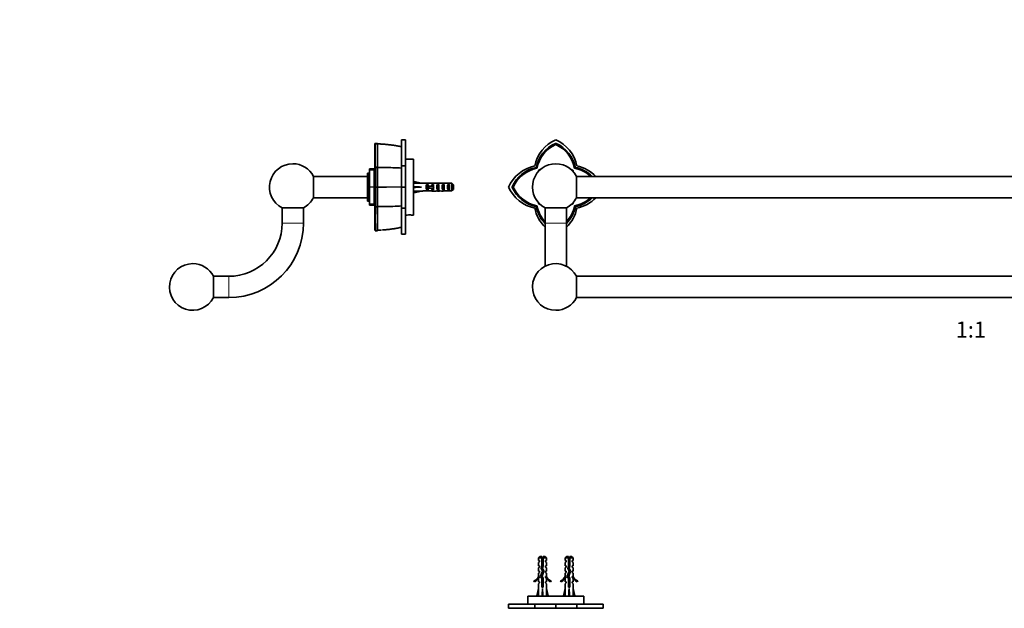
# Model space of a CAD drawing. Units: millimetres. Extents: x 0 to 1478, y 0 to 1758.
# Drawn here: x 0 to 739, y 874 to 1316 of the extents above; entities that cross this region are included whole.
import ezdxf
from ezdxf import colors
from ezdxf.entities.mleader import LeaderData, LeaderLine
from ezdxf.enums import TextEntityAlignment as Align
from ezdxf.math import Vec2, Vec3

# ---------------------------------------------------------------- set-up
doc = ezdxf.new("R2010")
doc.units = ezdxf.units.MM
for name, color, linetype in [('DV1_Défaut', 7, 'Continuous'), ('DV3_Défaut', 7, 'Continuous'), ('DV7_Défaut', 7, 'Continuous'), ('Défaut', 7, 'Continuous')]:
    doc.layers.add(name, color=color, linetype=linetype)
doc.styles.add('SEACAD_ArialB', font='arialbd.ttf')

# ---------------------------------------------------------------- blocks, each defined once
blk = doc.blocks.new('_DOT')
at = {"color": 0}
blk.add_line((0, 0), (-1, 0), dxfattribs=at)
at = {"color": 0, "const_width": 0.333}
blk.add_lwpolyline([(-0.1665, 0, 1), (0.1665, 0, 1)], format="xyb", close=True, dxfattribs=at)
blk = doc.blocks.new('SE')
at = {"layer": 'DV1_Défaut', "color": 7, "linetype": 'Continuous', "lineweight": 35}
for p, q in [((402.35, 1223.01), (402.12, 1222.96)), ((402.35, 1222.53), (402.35, 1223.08)), ((402.58, 1222.96), (402.35, 1223.01)), ((1026.35, 1223.01), (1026.12, 1222.96)), ((1026.35, 1222.53), (1026.35, 1223.08)), ((1026.58, 1222.96), (1026.35, 1223.01)), ((387.97, 1204.62), (387.55, 1205.04)), ((416.73, 1204.62), (417.15, 1205.04)), ((1011.97, 1204.62), (1011.55, 1205.04)), ((1040.73, 1204.62), (1041.15, 1205.04)), ((417.92, 1182.24), (417.92, 1198.24)), ((1010.79, 1198.24), (417.92, 1198.24)), ((1010.79, 1182.24), (1010.79, 1198.24)), ((370.07, 1190.24), (369.51, 1190.24)), ((369.63, 1190.47), (369.58, 1190.24)), ((369.58, 1190.24), (369.63, 1190.01)), ((1059.19, 1190.24), (1058.64, 1190.24)), ((1059.12, 1190.24), (1059.07, 1190.47)), ((1059.07, 1190.01), (1059.12, 1190.24)), ((387.56, 1175.45), (387.98, 1175.86)), ((417.15, 1175.45), (416.73, 1175.87)), ((417.92, 1182.24), (1010.79, 1182.24)), ((1011.56, 1175.45), (1011.98, 1175.86)), ((1041.15, 1175.45), (1040.73, 1175.87)), ((410.35, 1174.68), (394.35, 1174.68)), ((394.35, 1174.68), (394.35, 1163.24)), ((410.35, 1163.24), (410.35, 1174.68)), ((1034.35, 1174.68), (1018.35, 1174.68)), ((1018.35, 1174.68), (1018.35, 1163.24)), ((1034.35, 1163.24), (1034.35, 1174.68)), ((394.35, 1163.24), (394.35, 1130.81)), ((410.35, 1130.81), (410.35, 1163.24)), ((1018.35, 1163.24), (1018.35, 1130.81)), ((1034.35, 1130.81), (1034.35, 1163.24)), ((417.92, 1107.24), (417.92, 1123.24)), ((1010.79, 1123.24), (417.92, 1123.24)), ((1010.79, 1107.24), (1010.79, 1123.24)), ((417.92, 1107.24), (1010.79, 1107.24))]:
    blk.add_line(p, q, dxfattribs=at)
at = {"layer": 'DV1_Défaut', "color": 7, "linetype": 'Continuous', "lineweight": 18}
for p, q in [((394.35, 1163.24), (410.35, 1163.24)), ((1018.35, 1163.24), (1034.35, 1163.24))]:
    blk.add_line(p, q, dxfattribs=at)
at = {"layer": 'DV1_Défaut', "color": 7, "linetype": 'Continuous', "lineweight": 35}
for centre, radius, start, end in [((413.62, 1200.45), 27.69, 114.02846, 168.26479), ((412.78, 1199.44), 25.84, 114.37984, 167.49238), ((412.75, 1199.46), 25, 114.56905, 168.69769), ((391.08, 1200.45), 27.69, 11.73521, 65.97154), ((391.96, 1199.46), 25, 11.30021, 65.42885), ((391.92, 1199.44), 25.84, 12.50618, 65.61873), ((1037.62, 1200.45), 27.69, 114.02846, 168.26479), ((1036.78, 1199.44), 25.84, 114.37984, 167.49238), ((1036.75, 1199.46), 25, 114.56905, 168.69769), ((1015.08, 1200.45), 27.69, 11.73521, 65.97154), ((1015.96, 1199.46), 25, 11.30021, 65.42885), ((1015.92, 1199.44), 25.84, 12.50618, 65.61873), ((392.15, 1178.97), 27.69, 101.73521, 155.97154), ((393.16, 1179.81), 25.84, 102.50622, 155.61889), ((402.35, 1190.24), 17.5, 27.20289, 242.79711), ((411.46, 1179.73), 25.44, 46.76828, 78.06404), ((411.54, 1179.81), 25.84, 45.59036, 77.47408), ((412.55, 1178.97), 27.69, 44.1183, 78.26479), ((1016.15, 1178.97), 27.69, 101.73521, 135.8817), ((1017.16, 1179.81), 25.84, 102.51879, 134.40751), ((1026.35, 1190.24), 17.5, 297.20289, 152.79711), ((1035.46, 1179.73), 25.44, 24.39284, 78.06404), ((1035.54, 1179.81), 25.84, 24.38125, 77.49147), ((1036.55, 1178.97), 27.69, 24.02846, 78.26479), ((393.13, 1179.85), 25, 101.30021, 155.42885), ((404.72, 1197.67), 16, 161.01137, 164.71685), ((389.78, 1202.81), 0.2, 108.98863, 161.01137), ((394.92, 1187.87), 16, 105.28315, 108.98863), ((409.78, 1187.87), 16, 71.01137, 74.71685), ((414.92, 1202.81), 0.2, 18.98863, 71.01137), ((399.98, 1197.67), 16, 15.28315, 18.98863), ((411.57, 1179.85), 25, 47.37596, 78.69769), ((411.41, 1179.86), 25.15, 47.06149, 49.21499), ((1017.13, 1179.85), 25, 101.30021, 132.62518), ((1028.72, 1197.67), 16, 161.01137, 164.71685), ((1013.78, 1202.81), 0.2, 108.98863, 161.01137), ((1018.92, 1187.87), 16, 105.28315, 108.98863), ((1033.78, 1187.87), 16, 71.01137, 74.71685), ((1038.92, 1202.81), 0.2, 18.98863, 71.01137), ((1023.98, 1197.67), 16, 15.28315, 18.98863), ((1035.57, 1179.85), 25, 24.56905, 78.69769), ((1035.41, 1179.86), 25.15, 24.39315, 49.21499), ((392.15, 1201.52), 27.69, 204.02846, 258.26479), ((393.16, 1200.68), 25.85, 204.38599, 257.48893), ((393.23, 1200.75), 25.43, 204.41167, 258.08603), ((393.13, 1200.64), 25, 204.56905, 258.69769), ((393.32, 1200.65), 25.18, 204.41597, 229.2072), ((1035.57, 1200.64), 25, 281.30021, 335.42885), ((1035.39, 1200.64), 25.17, 281.90638, 335.61362), ((1035.49, 1200.74), 25.42, 281.90133, 335.60291), ((1035.56, 1200.67), 25.82, 282.48963, 335.62864), ((1036.55, 1201.52), 27.69, 281.73521, 335.97154), ((412.77, 1181.03), 25.82, 192.49559, 224.40322), ((412.85, 1181.11), 25.42, 191.90953, 223.21708), ((412.75, 1181.02), 25, 191.30021, 222.62518), ((404.72, 1182.82), 16, 195.28315, 198.98863), ((389.78, 1177.67), 0.2, 198.98863, 251.01137), ((394.92, 1192.61), 16, 251.01137, 254.71685), ((402.35, 1190.24), 17.5, 297.20289, 332.79711), ((391.96, 1181.02), 25, 317.37596, 348.69769), ((391.91, 1181.06), 25.85, 315.58793, 347.46409), ((391.85, 1181.11), 25.42, 316.77324, 348.09203), ((409.78, 1192.61), 16, 285.28315, 288.98863), ((414.92, 1177.67), 0.2, 288.98863, 341.01137), ((399.98, 1182.82), 16, 341.01137, 344.71685), ((411.57, 1200.64), 25, 281.30021, 312.62518), ((411.49, 1200.74), 25.42, 281.90958, 313.2165), ((411.56, 1200.67), 25.82, 282.49531, 314.40334), ((412.55, 1201.52), 27.69, 281.73521, 315.8817), ((1016.15, 1201.52), 27.69, 224.1183, 258.26479), ((1017.16, 1200.68), 25.85, 225.58833, 257.46266), ((1017.23, 1200.75), 25.43, 226.78152, 258.08603), ((1017.32, 1200.65), 25.18, 227.05079, 229.2072), ((1017.13, 1200.64), 25, 227.37596, 258.69769), ((1026.35, 1190.24), 17.5, 207.20289, 242.79711), ((1036.77, 1181.03), 25.82, 192.49559, 224.40322), ((1036.85, 1181.11), 25.42, 191.90953, 223.21708), ((1036.75, 1181.02), 25, 191.30021, 222.62518), ((1028.72, 1182.82), 16, 195.28315, 198.98863), ((1013.78, 1177.67), 0.2, 198.98863, 251.01137), ((1018.92, 1192.61), 16, 251.01137, 254.71685), ((1015.96, 1181.02), 25, 317.37596, 348.69769), ((1015.91, 1181.06), 25.85, 315.58793, 347.46409), ((1015.85, 1181.11), 25.42, 316.77324, 348.09203), ((1033.78, 1192.61), 16, 285.28315, 288.98863), ((1038.92, 1177.67), 0.2, 288.98863, 341.01137), ((1023.98, 1182.82), 16, 341.01137, 344.71685), ((413.62, 1180.04), 27.69, 191.73521, 225.8817), ((391.08, 1180.04), 27.69, 314.1183, 348.26479), ((1037.62, 1180.04), 27.69, 191.73521, 225.8817), ((1015.08, 1180.04), 27.69, 314.1183, 348.26479), ((391.96, 1181.2), 25.17, 317.052, 319.20714), ((1015.96, 1181.2), 25.17, 317.052, 319.20714), ((402.35, 1115.24), 17.5, 27.20289, 270), ((1026.35, 1115.24), 17.5, 270, 152.79711), ((402.35, 1115.24), 17.5, 270, 332.79711), ((1026.35, 1115.24), 17.5, 207.20289, 270)]:
    blk.add_arc(centre, radius, start, end, dxfattribs=at)
for points, knots in [([(402.35, 1222.53), (396.76, 1219.94), (393.02, 1215.28), (389.33, 1210.69), (387.97, 1204.62)], [0, 0, 0, 0.5, 0.5, 1, 1, 1]), ([(416.73, 1204.63), (415.36, 1210.7), (411.68, 1215.28), (407.95, 1219.94), (402.35, 1222.53)], [0, 0, 0, 0.5, 0.5, 1, 1, 1]), ([(1026.35, 1222.53), (1020.76, 1219.94), (1017.02, 1215.28), (1013.33, 1210.69), (1011.97, 1204.62)], [0, 0, 0, 0.5, 0.5, 1, 1, 1]), ([(1040.73, 1204.63), (1039.36, 1210.7), (1035.68, 1215.28), (1031.95, 1219.94), (1026.35, 1222.53)], [0, 0, 0, 0.5, 0.5, 1, 1, 1]), ([(387.97, 1204.62), (381.89, 1203.25), (377.3, 1199.57), (372.64, 1195.83), (370.07, 1190.24)], [0, 0, 0, 0.5, 0.5, 1, 1, 1]), ([(1011.97, 1204.62), (1005.89, 1203.25), (1001.3, 1199.57), (1000.52, 1198.94), (999.81, 1198.27)], [0, 0, 0, 0.857338, 0.857338, 1, 1, 1]), ([(388.12, 1204.48), (382.1, 1203.13), (377.55, 1199.48), (372.94, 1195.78), (370.39, 1190.24)], [0, 0, 0, 0.5, 0.5, 1, 1, 1])]:
    blk.add_open_spline(points, degree=2, knots=knots, dxfattribs=at)
for points in [[(402.34, 1222.21), (397.24, 1219.84), (393.69, 1215.73)], [(403.7, 1221.54), (403.04, 1221.89), (402.35, 1222.21)], [(1026.34, 1222.21), (1021.24, 1219.84), (1017.69, 1215.73)], [(1027.7, 1221.54), (1027.04, 1221.89), (1026.35, 1222.21)]]:
    blk.add_open_spline(points, degree=2, dxfattribs=at)
blk = doc.blocks.new('SE2')
at = {"layer": 'DV3_Défaut', "color": 7, "linetype": 'Continuous', "lineweight": 35}
for p, q in [((390.55, 912.96), (389.35, 911.76)), ((391.85, 911.76), (389.35, 911.76)), ((389.35, 911.76), (389.35, 909.96)), ((390.1, 909.96), (389.35, 909.96)), ((390.1, 908.96), (389.35, 908.39)), ((390.1, 909.96), (390.1, 908.96)), ((390.55, 912.96), (391.85, 912.96)), ((391.85, 911.76), (391.85, 912.96)), ((391.85, 905.99), (391.85, 911.76)), ((392.85, 912.96), (394.15, 912.96)), ((392.85, 912.96), (392.85, 911.76)), ((392.85, 911.76), (392.85, 905.85)), ((392.85, 911.76), (395.35, 911.76)), ((395.35, 911.76), (394.15, 912.96)), ((394.6, 908.96), (394.6, 909.96)), ((394.6, 909.96), (395.35, 909.96)), ((394.6, 908.96), (395.35, 908.39)), ((395.35, 909.96), (395.35, 911.76)), ((410.55, 912.96), (409.35, 911.76)), ((411.85, 911.76), (409.35, 911.76)), ((409.35, 911.76), (409.35, 909.96)), ((410.1, 909.96), (409.35, 909.96)), ((410.1, 908.96), (409.35, 908.39)), ((410.1, 909.96), (410.1, 908.96)), ((410.55, 912.96), (411.85, 912.96)), ((411.85, 911.76), (411.85, 912.96)), ((411.85, 905.99), (411.85, 911.76)), ((414.15, 912.96), (412.85, 912.96)), ((412.85, 912.96), (412.85, 911.76)), ((412.85, 911.76), (412.85, 905.85)), ((415.35, 911.76), (412.85, 911.76)), ((415.35, 911.76), (414.15, 912.96)), ((414.6, 908.96), (414.6, 909.96)), ((414.6, 909.96), (415.35, 909.96)), ((414.6, 908.96), (415.35, 908.39)), ((415.35, 909.96), (415.35, 911.76)), ((389.35, 908.39), (389.35, 905.96)), ((390.1, 905.96), (389.35, 905.96)), ((390.1, 904.96), (389.35, 904.39)), ((389.35, 904.39), (389.35, 901.96)), ((390.1, 901.96), (389.35, 901.96)), ((390.1, 905.96), (390.1, 904.96)), ((390.1, 901.96), (390.1, 900.96)), ((390.97, 898.18), (392.27, 901.81)), ((391.29, 904.03), (391.85, 905.99)), ((392.27, 901.81), (391.29, 904.03)), ((393.35, 901.85), (392.04, 898.22)), ((392.85, 905.85), (392.35, 904.1)), ((392.35, 904.1), (393.35, 901.85)), ((394.6, 904.96), (394.6, 905.96)), ((394.6, 905.96), (395.35, 905.96)), ((394.6, 904.96), (395.35, 904.39)), ((394.6, 900.96), (394.6, 901.96)), ((394.6, 901.96), (395.35, 901.96)), ((395.35, 905.96), (395.35, 908.39)), ((395.35, 901.96), (395.35, 904.39)), ((409.35, 908.39), (409.35, 905.96)), ((410.1, 905.96), (409.35, 905.96)), ((410.1, 904.96), (409.35, 904.39)), ((409.35, 904.39), (409.35, 901.96)), ((410.1, 901.96), (409.35, 901.96)), ((410.1, 905.96), (410.1, 904.96)), ((410.1, 901.96), (410.1, 900.96)), ((410.97, 898.18), (412.27, 901.81)), ((411.29, 904.03), (411.85, 905.99)), ((412.27, 901.81), (411.29, 904.03)), ((413.35, 901.85), (412.04, 898.22)), ((412.85, 905.85), (412.35, 904.1)), ((412.35, 904.1), (413.35, 901.85)), ((414.6, 904.96), (414.6, 905.96)), ((414.6, 905.96), (415.35, 905.96)), ((414.6, 904.96), (415.35, 904.39)), ((414.6, 900.96), (414.6, 901.96)), ((414.6, 901.96), (415.35, 901.96)), ((415.35, 905.96), (415.35, 908.39)), ((415.35, 901.96), (415.35, 904.39)), ((386.28, 893.9), (385.93, 894.51)), ((390.1, 900.96), (389.35, 900.39)), ((389.35, 900.39), (389.35, 897.96)), ((389.35, 897.96), (389.45, 898.18)), ((390.1, 897.1), (389.35, 896.37)), ((389.35, 896.37), (389.35, 893.96)), ((389.45, 897.96), (389.45, 898.18)), ((389.45, 897.96), (390.1, 897.96)), ((390.1, 897.96), (390.1, 897.1)), ((391.85, 896.19), (390.97, 898.18)), ((391.85, 889.95), (391.85, 896.19)), ((392.04, 898.22), (392.85, 896.4)), ((392.85, 896.4), (392.85, 889.95)), ((394.6, 900.96), (395.35, 900.39)), ((394.6, 897.1), (394.6, 897.96)), ((394.6, 897.96), (395.26, 897.96)), ((394.6, 897.1), (395.35, 896.37)), ((395.26, 898.18), (395.35, 897.96)), ((395.26, 898.18), (395.26, 897.96)), ((395.35, 897.96), (395.35, 900.39)), ((395.35, 893.96), (395.35, 896.37)), ((398.77, 894.51), (398.42, 893.9)), ((406.28, 893.9), (405.93, 894.51)), ((410.1, 900.96), (409.35, 900.39)), ((409.35, 900.39), (409.35, 897.96)), ((409.35, 897.96), (409.45, 898.18)), ((410.1, 897.1), (409.35, 896.37)), ((409.35, 896.37), (409.35, 893.96)), ((409.45, 897.96), (409.45, 898.18)), ((409.45, 897.96), (410.1, 897.96)), ((410.1, 897.96), (410.1, 897.1)), ((411.85, 896.19), (410.97, 898.18)), ((411.85, 889.95), (411.85, 896.19)), ((412.04, 898.22), (412.85, 896.4)), ((412.85, 896.4), (412.85, 889.95)), ((414.6, 900.96), (415.35, 900.39)), ((414.6, 897.1), (414.6, 897.96)), ((414.6, 897.96), (415.26, 897.96)), ((414.6, 897.1), (415.35, 896.37)), ((415.26, 898.18), (415.35, 897.96)), ((415.26, 898.18), (415.26, 897.96)), ((415.35, 897.96), (415.35, 900.39)), ((415.35, 893.96), (415.35, 896.37)), ((418.77, 894.51), (418.42, 893.9)), ((388.07, 883.33), (389.35, 888.95)), ((390.1, 893.96), (389.35, 893.96)), ((390.1, 893.1), (389.35, 892.37)), ((389.35, 892.37), (389.35, 888.95)), ((390.1, 893.96), (390.1, 893.1)), ((392.85, 889.95), (391.85, 889.95)), ((392.35, 883.33), (392.35, 888.95)), ((394.6, 893.1), (394.6, 893.96)), ((394.6, 893.96), (395.35, 893.96)), ((394.6, 893.1), (395.35, 892.37)), ((395.35, 888.95), (395.35, 892.37)), ((396.64, 883.33), (395.35, 888.95)), ((408.07, 883.33), (409.35, 888.95)), ((410.1, 893.96), (409.35, 893.96)), ((410.1, 893.1), (409.35, 892.37)), ((409.35, 892.37), (409.35, 888.95)), ((410.1, 893.96), (410.1, 893.1)), ((412.85, 889.95), (411.85, 889.95)), ((412.35, 883.33), (412.35, 888.95)), ((414.6, 893.1), (414.6, 893.96)), ((414.6, 893.96), (415.35, 893.96)), ((414.6, 893.1), (415.35, 892.37)), ((415.35, 888.95), (415.35, 892.37)), ((416.64, 883.33), (415.35, 888.95)), ((381.35, 882.96), (423.35, 882.96)), ((381.35, 882.96), (381.35, 876.96)), ((389.37, 883.03), (388.07, 883.33)), ((389.35, 883.03), (389.35, 882.96)), ((391.99, 883.03), (392.35, 883.33)), ((392.71, 883.03), (392.35, 883.33)), ((395.33, 883.03), (396.64, 883.33)), ((395.35, 882.96), (395.35, 883.03)), ((409.37, 883.03), (408.07, 883.33)), ((409.35, 883.03), (409.35, 882.96)), ((411.99, 883.03), (412.35, 883.33)), ((412.71, 883.03), (412.35, 883.33)), ((415.33, 883.03), (416.64, 883.33)), ((415.35, 882.96), (415.35, 883.03)), ((423.35, 876.96), (423.35, 882.96)), ((386.52, 876.96), (366.86, 876.96)), ((366.86, 876.96), (366.86, 873.97)), ((386.52, 873.97), (366.86, 873.97)), ((402.35, 876.96), (386.52, 876.96)), ((386.52, 873.97), (386.52, 876.96)), ((402.35, 873.97), (386.52, 873.97)), ((418.18, 876.96), (402.35, 876.96)), ((402.35, 876.96), (402.35, 873.97)), ((418.18, 873.97), (402.35, 873.97)), ((437.84, 876.96), (418.18, 876.96)), ((418.18, 873.97), (418.18, 876.96)), ((437.84, 873.97), (418.18, 873.97)), ((437.84, 873.97), (437.84, 876.96))]:
    blk.add_line(p, q, dxfattribs=at)
at = {"layer": 'DV3_Défaut', "color": 7, "linetype": 'Continuous', "lineweight": 18}
for p, q in [((392.85, 907.09), (392.55, 907.09)), ((412.85, 907.09), (412.55, 907.09))]:
    blk.add_line(p, q, dxfattribs=at)
at = {"layer": 'DV3_Défaut', "color": 7, "linetype": 'Continuous', "lineweight": 35}
for centre, radius, start, end in [((397.98, 907.09), 7.13, 142.14414, 149.28344), ((386.72, 907.09), 7.13, 30.71656, 37.85586), ((417.98, 907.09), 7.13, 142.14414, 149.28344), ((406.72, 907.09), 7.13, 30.71656, 37.85586), ((383.3, 900.53), 6.57, 293.54092, 336.9737), ((383.3, 900.53), 7.27, 294.15474, 339.28766), ((401.4, 900.53), 7.27, 200.71234, 245.84526), ((401.4, 900.53), 6.57, 203.0263, 246.45908), ((403.3, 900.53), 6.57, 293.54092, 336.9737), ((403.3, 900.53), 7.27, 294.15474, 339.28766), ((421.4, 900.53), 7.27, 200.71234, 245.84526), ((421.4, 900.53), 6.57, 203.0263, 246.45908)]:
    blk.add_arc(centre, radius, start, end, dxfattribs=at)
for centre, major_axis, ratio, start_param, end_param in [((392.35, 902.07), (-0.76, -51.94), 0.055876, -1.314474, -1.194522), ((392.35, 902.07), (-2.9, -51.94), 0.014553, 1.196154, 1.316105), ((392.35, 902.07), (2.9, -51.94), 0.014553, -1.316105, -1.196154), ((392.35, 902.07), (0.76, -51.94), 0.055876, 1.194522, 1.314474), ((412.35, 902.07), (-0.76, -51.94), 0.055876, -1.314474, -1.194522), ((412.35, 902.07), (-2.9, -51.94), 0.014553, 1.196154, 1.316105), ((412.35, 902.07), (2.9, -51.94), 0.014553, -1.316105, -1.196154), ((412.35, 902.07), (0.76, -51.94), 0.055876, 1.194522, 1.314474), ((392.35, 882.35), (3, 0), 0.228555, 1.450845, 1.690748), ((412.35, 882.35), (3, 0), 0.228555, 1.450845, 1.690748)]:
    blk.add_ellipse(centre, major_axis=major_axis, ratio=ratio, start_param=start_param, end_param=end_param, dxfattribs=at)
for points, weights, knots in [([(392.64, 905.11), (392.5, 905.08), (392.35, 905.05), (391.89, 904.96), (391.51, 904.86)], [0.958706229263, 0.974499325971, 1, 0.924123758319, 0.934192228759], [0, 0, 0, 0.251543, 0.251543, 1, 1, 1]), ([(391.51, 903.48), (391.89, 903.59), (392.35, 903.67), (392.44, 903.69), (392.53, 903.71)], [0.93411562275, 0.924417256105, 1, 0.984445367805, 0.972502563368], [0, 0, 0, 0.829328, 0.829328, 1, 1, 1]), ([(391.63, 905.25), (391.98, 905.31), (392.35, 905.36), (392.54, 905.39), (392.74, 905.42)], [0.938826013535, 0.952746379704, 1, 0.974631478527, 0.958870179615], [0, 0, 0, 0.650678, 0.650678, 1, 1, 1]), ([(391.63, 903.25), (391.98, 903.31), (392.35, 903.36), (392.51, 903.38), (392.66, 903.41)], [0.938763095718, 0.952639299799, 1, 0.979330111417, 0.965038212485], [0, 0, 0, 0.696168, 0.696168, 1, 1, 1]), ([(391.72, 905.54), (392.02, 905.61), (392.35, 905.67), (392.62, 905.73), (392.88, 905.79)], [0.934749387685, 0.943798613487, 1, 0.953349694651, 0.939186906348], [0, 0, 0, 0.546431, 0.546431, 1, 1, 1]), ([(392.78, 903.14), (392.57, 903.09), (392.35, 903.05), (392.05, 902.99), (391.78, 902.92)], [0.945482579602, 0.961914664031, 1, 0.949620434417, 0.937130150833], [0, 0, 0, 0.430514, 0.430514, 1, 1, 1]), ([(391.84, 907.28), (392.09, 907.32), (392.35, 907.36), (392.61, 907.4), (392.86, 907.44)], [0.949754430582, 0.966501254722, 1, 0.966501254722, 0.949754430582], [0, 0, 0, 0.5, 0.5, 1, 1, 1]), ([(392.55, 907.09), (392.45, 907.07), (392.35, 907.05), (392.09, 907), (391.85, 906.94)], [0.969850071718, 0.982688006361, 1, 0.955674265726, 0.940679028045], [0, 0, 0, 0.280867, 0.280867, 1, 1, 1]), ([(392.21, 901.65), (392.28, 901.66), (392.35, 901.67), (392.92, 901.78), (393.35, 901.91)], [0.97748894468, 0.987596063225, 1, 0.907301393501, 0.942881309791], [0, 0, 0, 0.1180175, 0.1180175, 1, 1, 1]), ([(412.64, 905.11), (412.5, 905.08), (412.35, 905.05), (411.89, 904.96), (411.51, 904.86)], [0.958706229263, 0.974499325971, 1, 0.924123758319, 0.934192228759], [0, 0, 0, 0.251543, 0.251543, 1, 1, 1]), ([(411.51, 903.48), (411.89, 903.59), (412.35, 903.67), (412.44, 903.69), (412.53, 903.71)], [0.93411562275, 0.924417256105, 1, 0.984445367805, 0.972502563368], [0, 0, 0, 0.829328, 0.829328, 1, 1, 1]), ([(411.63, 905.25), (411.98, 905.31), (412.35, 905.36), (412.54, 905.39), (412.74, 905.42)], [0.938826013535, 0.952746379704, 1, 0.974631478527, 0.958870179615], [0, 0, 0, 0.650678, 0.650678, 1, 1, 1]), ([(411.63, 903.25), (411.98, 903.31), (412.35, 903.36), (412.51, 903.38), (412.66, 903.41)], [0.938763095718, 0.952639299799, 1, 0.979330111417, 0.965038212485], [0, 0, 0, 0.696168, 0.696168, 1, 1, 1]), ([(411.72, 905.54), (412.02, 905.61), (412.35, 905.67), (412.62, 905.73), (412.88, 905.79)], [0.934749387685, 0.943798613487, 1, 0.953349694651, 0.939186906348], [0, 0, 0, 0.546431, 0.546431, 1, 1, 1]), ([(412.78, 903.14), (412.57, 903.09), (412.35, 903.05), (412.05, 902.99), (411.78, 902.92)], [0.945482579602, 0.961914664031, 1, 0.949620434417, 0.937130150833], [0, 0, 0, 0.430514, 0.430514, 1, 1, 1]), ([(411.84, 907.28), (412.09, 907.32), (412.35, 907.36), (412.61, 907.4), (412.86, 907.44)], [0.949754430582, 0.966501254722, 1, 0.966501254722, 0.949754430582], [0, 0, 0, 0.5, 0.5, 1, 1, 1]), ([(412.55, 907.09), (412.45, 907.07), (412.35, 907.05), (412.09, 907), (411.85, 906.94)], [0.969850071718, 0.982688006361, 1, 0.955674265726, 0.940679028045], [0, 0, 0, 0.280867, 0.280867, 1, 1, 1]), ([(412.21, 901.65), (412.28, 901.66), (412.35, 901.67), (412.92, 901.78), (413.35, 901.91)], [0.97748894468, 0.987596063225, 1, 0.907301393501, 0.942881309791], [0, 0, 0, 0.118017, 0.118017, 1, 1, 1]), ([(391.31, 899.19), (391.79, 899.28), (392.35, 899.36), (392.41, 899.37), (392.46, 899.38)], [0.933158622541, 0.929886229443, 1, 0.992666160399, 0.986135237243], [0, 0, 0, 0.905306, 0.905306, 1, 1, 1]), ([(391.39, 897.2), (391.84, 897.29), (392.35, 897.36), (392.39, 897.37), (392.42, 897.37)], [0.933105842219, 0.935510544723, 1, 0.995364586468, 0.991049936114], [0, 0, 0, 0.932941, 0.932941, 1, 1, 1]), ([(391.41, 899.46), (391.82, 899.57), (392.35, 899.67), (392.47, 899.7), (392.59, 899.72)], [0.938573931366, 0.913711620663, 1, 0.97902789742, 0.964621652831], [0, 0, 0, 0.804475, 0.804475, 1, 1, 1]), ([(392.55, 897.09), (392.45, 897.07), (392.35, 897.05), (391.91, 896.96), (391.53, 896.86)], [0.969908228583, 0.98272720325, 1, 0.926592386747, 0.933628049096], [0, 0, 0, 0.19048, 0.19048, 1, 1, 1]), ([(391.84, 895.28), (392.09, 895.32), (392.35, 895.36), (392.61, 895.4), (392.86, 895.44)], [0.949754430582, 0.966501254722, 1, 0.966501254722, 0.949754430582], [0, 0, 0, 0.5, 0.5, 1, 1, 1]), ([(391.85, 895.57), (392.09, 895.62), (392.35, 895.67), (392.61, 895.72), (392.85, 895.78)], [0.940679028045, 0.955674265726, 1, 0.955674265726, 0.940679028045], [0, 0, 0, 0.5, 0.5, 1, 1, 1]), ([(392.86, 895.15), (392.61, 895.1), (392.35, 895.05), (392.09, 895), (391.85, 894.94)], [0.940551131009, 0.955484439665, 1, 0.955674265726, 0.940679028045], [0, 0, 0, 0.501068, 0.501068, 1, 1, 1]), ([(393.13, 901.22), (392.77, 901.13), (392.35, 901.05), (392.15, 901.01), (391.96, 900.97)], [0.933148087529, 0.930001204256, 1, 0.965831526839, 0.949091500431], [0, 0, 0, 0.6719846, 0.6719846, 1, 1, 1]), ([(392.09, 901.32), (392.22, 901.34), (392.35, 901.36), (392.82, 901.43), (393.24, 901.51)], [0.970067310962, 0.982834264935, 1, 0.941163347038, 0.934004427461], [0, 0, 0, 0.225858, 0.225858, 1, 1, 1]), ([(411.31, 899.19), (411.79, 899.28), (412.35, 899.36), (412.41, 899.37), (412.46, 899.38)], [0.933158622541, 0.929886229443, 1, 0.992666160399, 0.986135237243], [0, 0, 0, 0.905306, 0.905306, 1, 1, 1]), ([(411.39, 897.2), (411.84, 897.29), (412.35, 897.36), (412.39, 897.37), (412.42, 897.37)], [0.933105842219, 0.935510544723, 1, 0.995364586468, 0.991049936114], [0, 0, 0, 0.932941, 0.932941, 1, 1, 1]), ([(411.41, 899.46), (411.82, 899.57), (412.35, 899.67), (412.47, 899.7), (412.59, 899.72)], [0.938573931366, 0.913711620663, 1, 0.97902789742, 0.964621652831], [0, 0, 0, 0.804475, 0.804475, 1, 1, 1]), ([(412.55, 897.09), (412.45, 897.07), (412.35, 897.05), (411.91, 896.96), (411.53, 896.86)], [0.969908228583, 0.98272720325, 1, 0.926592386747, 0.933628049096], [0, 0, 0, 0.1904799, 0.1904799, 1, 1, 1]), ([(411.84, 895.28), (412.09, 895.32), (412.35, 895.36), (412.61, 895.4), (412.86, 895.44)], [0.949754430582, 0.966501254722, 1, 0.966501254722, 0.949754430582], [0, 0, 0, 0.5, 0.5, 1, 1, 1]), ([(411.85, 895.57), (412.09, 895.62), (412.35, 895.67), (412.61, 895.72), (412.85, 895.78)], [0.940679028045, 0.955674265726, 1, 0.955674265726, 0.940679028045], [0, 0, 0, 0.5, 0.5, 1, 1, 1]), ([(412.86, 895.15), (412.61, 895.1), (412.35, 895.05), (412.09, 895), (411.85, 894.94)], [0.940551131009, 0.955484439665, 1, 0.955674265726, 0.940679028045], [0, 0, 0, 0.501068, 0.501068, 1, 1, 1]), ([(413.13, 901.22), (412.77, 901.13), (412.35, 901.05), (412.15, 901.01), (411.96, 900.97)], [0.933148087529, 0.930001204256, 1, 0.965831526839, 0.949091500431], [0, 0, 0, 0.6719846, 0.6719846, 1, 1, 1]), ([(412.09, 901.32), (412.22, 901.34), (412.35, 901.36), (412.82, 901.43), (413.24, 901.51)], [0.970067310962, 0.982834264935, 1, 0.941163347038, 0.934004427461], [0, 0, 0, 0.225858, 0.225858, 1, 1, 1]), ([(391.84, 893.28), (392.09, 893.32), (392.35, 893.36), (392.61, 893.4), (392.86, 893.44)], [0.949754430582, 0.966501254722, 1, 0.966501254722, 0.949754430582], [0, 0, 0, 0.5, 0.5, 1, 1, 1]), ([(391.84, 891.28), (392.09, 891.32), (392.35, 891.36), (392.61, 891.4), (392.86, 891.44)], [0.949754430582, 0.966501254722, 1, 0.966501254722, 0.949754430582], [0, 0, 0, 0.5, 0.5, 1, 1, 1]), ([(391.85, 893.57), (392.09, 893.62), (392.35, 893.67), (392.61, 893.72), (392.85, 893.78)], [0.940679028045, 0.955674265726, 1, 0.955674265726, 0.940679028045], [0, 0, 0, 0.5, 0.5, 1, 1, 1]), ([(392.86, 893.15), (392.61, 893.1), (392.35, 893.05), (392.09, 893), (391.85, 892.94)], [0.940551131009, 0.955484439665, 1, 0.955674265726, 0.940679028045], [0, 0, 0, 0.501068, 0.501068, 1, 1, 1]), ([(391.85, 891.57), (392.09, 891.62), (392.35, 891.67), (392.61, 891.72), (392.85, 891.78)], [0.940679028045, 0.955674265726, 1, 0.955674265726, 0.940679028045], [0, 0, 0, 0.5, 0.5, 1, 1, 1]), ([(392.86, 891.15), (392.61, 891.1), (392.35, 891.05), (392.09, 891), (391.85, 890.94)], [0.940551131009, 0.955484439665, 1, 0.955674265726, 0.940679028045], [0, 0, 0, 0.501068, 0.501068, 1, 1, 1]), ([(411.84, 893.28), (412.09, 893.32), (412.35, 893.36), (412.61, 893.4), (412.86, 893.44)], [0.949754430582, 0.966501254722, 1, 0.966501254722, 0.949754430582], [0, 0, 0, 0.5, 0.5, 1, 1, 1]), ([(411.84, 891.28), (412.09, 891.32), (412.35, 891.36), (412.61, 891.4), (412.86, 891.44)], [0.949754430582, 0.966501254722, 1, 0.966501254722, 0.949754430582], [0, 0, 0, 0.5, 0.5, 1, 1, 1]), ([(411.85, 893.57), (412.09, 893.62), (412.35, 893.67), (412.61, 893.72), (412.85, 893.78)], [0.940679028045, 0.955674265726, 1, 0.955674265726, 0.940679028045], [0, 0, 0, 0.5, 0.5, 1, 1, 1]), ([(412.86, 893.15), (412.61, 893.1), (412.35, 893.05), (412.09, 893), (411.85, 892.94)], [0.940551131009, 0.955484439665, 1, 0.955674265726, 0.940679028045], [0, 0, 0, 0.501068, 0.501068, 1, 1, 1]), ([(411.85, 891.57), (412.09, 891.62), (412.35, 891.67), (412.61, 891.72), (412.85, 891.78)], [0.940679028045, 0.955674265726, 1, 0.955674265726, 0.940679028045], [0, 0, 0, 0.5, 0.5, 1, 1, 1]), ([(412.86, 891.15), (412.61, 891.1), (412.35, 891.05), (412.09, 891), (411.85, 890.94)], [0.940551131009, 0.955484439665, 1, 0.955674265726, 0.940679028045], [0, 0, 0, 0.501068, 0.501068, 1, 1, 1])]:
    blk.add_rational_spline(points, weights, degree=2, knots=knots, dxfattribs=at)
for points in [[(391.84, 907.58), (391.95, 907.6), (392.06, 907.63), (392.17, 907.65), (392.33, 907.69), (392.51, 907.72), (392.67, 907.76), (392.73, 907.78), (392.8, 907.79), (392.86, 907.81)], [(411.84, 907.58), (411.95, 907.6), (412.06, 907.63), (412.17, 907.65), (412.33, 907.69), (412.51, 907.72), (412.67, 907.76), (412.73, 907.78), (412.8, 907.79), (412.86, 907.81)]]:
    blk.add_open_spline(points, degree=3, knots=[0, 0, 0, 0, 0.318578, 0.318578, 0.318578, 0.809852, 0.809852, 0.809852, 1, 1, 1, 1], dxfattribs=at)
for points in [[(392.85, 907.15), (392.76, 907.13), (392.65, 907.11), (392.55, 907.09)], [(412.85, 907.15), (412.76, 907.13), (412.65, 907.11), (412.55, 907.09)]]:
    blk.add_open_spline(points, degree=3, dxfattribs=at)
for points, weights in [([(392.34, 899.05), (391.6, 898.9), (391.15, 898.75)], [0.998041160036, 0.882635946048, 0.972038962114]), ([(391.3, 897.42), (391.71, 897.55), (392.29, 897.66)], [0.948139448691, 0.903737786804, 0.989668681187]), ([(412.34, 899.05), (411.6, 898.9), (411.15, 898.75)], [0.998041160036, 0.882635946048, 0.972038962114]), ([(411.3, 897.42), (411.71, 897.55), (412.29, 897.66)], [0.948139448691, 0.903737786804, 0.989668681187])]:
    blk.add_rational_spline(points, weights, degree=2, dxfattribs=at)
blk = doc.blocks.new('SE6')
at = {"layer": 'DV7_Défaut', "color": 7, "linetype": 'Continuous', "lineweight": 35}
for p, q in [((266.44, 1222.53), (266.94, 1223.08)), ((266.44, 1204.63), (266.44, 1222.53)), ((266.93, 1222.96), (266.88, 1223.01)), ((268.44, 1222.98), (266.88, 1223.01)), ((268.44, 1222.95), (268.44, 1205.03)), ((286.55, 1206.08), (286.55, 1225.73)), ((289.54, 1225.73), (286.55, 1225.73)), ((289.54, 1206.08), (289.54, 1225.73)), ((266.44, 1204.62), (266.94, 1205.04)), ((268.44, 1205.03), (268.44, 1190.47)), ((286.55, 1206.08), (289.54, 1206.08)), ((286.55, 1190.24), (286.55, 1206.08)), ((295.54, 1211.24), (289.54, 1211.24)), ((289.54, 1190.24), (289.54, 1206.08)), ((295.54, 1211.24), (295.54, 1169.24)), ((220.54, 1182.24), (220.54, 1198.24)), ((261.04, 1198.24), (220.54, 1198.24)), ((220.54, 1182.24), (220.54, 1198.24)), ((261.04, 1179.74), (261.04, 1200.74)), ((262.34, 1200.74), (261.04, 1200.74)), ((262.34, 1179.74), (262.34, 1200.74)), ((262.54, 1198.49), (262.34, 1198.49)), ((262.54, 1203), (262.54, 1203.87)), ((266.04, 1203.87), (262.54, 1203.87)), ((262.54, 1202.88), (262.54, 1203)), ((262.54, 1202.88), (262.54, 1190.33)), ((266.04, 1203), (266.04, 1203.87)), ((266.04, 1203), (266.04, 1202.88)), ((266.04, 1202.88), (266.04, 1190.33)), ((266.54, 1200.24), (266.04, 1200.24)), ((262.54, 1190.15), (262.54, 1190.33)), ((262.54, 1190.15), (262.54, 1177.61)), ((266.04, 1190.33), (266.04, 1190.15)), ((266.04, 1190.15), (266.04, 1177.61)), ((266.94, 1190.24), (266.44, 1190.24)), ((266.88, 1190.24), (266.93, 1190.47)), ((266.93, 1190.01), (266.88, 1190.24)), ((268.44, 1190.02), (268.44, 1190.47)), ((268.44, 1190.02), (268.44, 1175.46)), ((286.54, 1190.43), (286.54, 1190.05)), ((286.55, 1190.24), (289.54, 1190.24)), ((286.55, 1174.41), (286.55, 1190.24)), ((289.54, 1174.41), (289.54, 1190.24)), ((295.61, 1193.24), (295.54, 1193.24)), ((295.61, 1193.22), (295.91, 1194.53)), ((295.61, 1190.6), (295.91, 1190.24)), ((295.61, 1189.88), (295.91, 1190.24)), ((295.91, 1194.53), (301.53, 1193.24)), ((295.91, 1190.24), (301.53, 1190.24)), ((302.53, 1193.24), (301.53, 1193.24)), ((302.53, 1193.24), (302.53, 1193.2)), ((308.98, 1193.2), (302.53, 1193.2)), ((305.68, 1192.23), (306.54, 1192.23)), ((305.68, 1192.23), (305.68, 1188.26)), ((307.09, 1190.99), (306.48, 1190.99)), ((306.48, 1190.99), (306.48, 1189.49)), ((306.54, 1192.23), (306.54, 1190.99)), ((310.54, 1190.99), (307.09, 1190.99)), ((307.09, 1190.99), (307.09, 1189.49)), ((309.68, 1192.23), (310.54, 1192.23)), ((309.68, 1192.23), (309.68, 1190.99)), ((311.66, 1193.24), (310.11, 1193.24)), ((310.54, 1192.23), (310.54, 1190.99)), ((310.76, 1190.99), (310.54, 1190.99)), ((313.54, 1192.23), (314.54, 1192.23)), ((313.54, 1192.23), (313.54, 1188.26)), ((314.39, 1193.24), (314.39, 1193.08)), ((314.54, 1192.23), (314.54, 1188.26)), ((317.54, 1192.23), (318.54, 1192.23)), ((317.54, 1192.23), (317.54, 1188.26)), ((324.34, 1193.2), (318.43, 1193.2)), ((318.54, 1192.23), (318.54, 1188.26)), ((321.54, 1192.23), (322.54, 1192.23)), ((321.54, 1192.23), (321.54, 1188.26)), ((322.54, 1192.23), (322.54, 1188.26)), ((324.34, 1187.29), (324.34, 1193.2)), ((325.54, 1191.97), (325.54, 1188.51)), ((295.54, 1187.24), (295.61, 1187.24)), ((295.61, 1187.26), (295.91, 1185.96)), ((295.91, 1185.96), (301.53, 1187.24)), ((301.53, 1187.24), (302.53, 1187.24)), ((302.53, 1187.24), (302.53, 1187.29)), ((308.98, 1187.29), (302.53, 1187.29)), ((305.68, 1188.26), (306.54, 1188.26)), ((307.09, 1189.49), (306.48, 1189.49)), ((306.54, 1189.49), (306.54, 1188.26)), ((310.54, 1189.49), (307.09, 1189.49)), ((309.68, 1189.49), (309.68, 1188.26)), ((309.68, 1188.26), (310.54, 1188.26)), ((310.11, 1187.24), (311.66, 1187.24)), ((310.54, 1189.49), (310.54, 1188.26)), ((310.76, 1189.49), (310.54, 1189.49)), ((313.54, 1188.26), (314.54, 1188.26)), ((314.39, 1187.24), (314.39, 1187.41)), ((317.54, 1188.26), (318.54, 1188.26)), ((324.34, 1187.29), (318.43, 1187.29)), ((321.54, 1188.26), (322.54, 1188.26)), ((220.54, 1182.24), (261.04, 1182.24)), ((261.04, 1179.74), (262.34, 1179.74)), ((262.34, 1181.99), (262.54, 1181.99)), ((262.54, 1177.49), (262.54, 1177.61)), ((262.54, 1176.61), (262.54, 1177.49)), ((262.54, 1176.61), (266.04, 1176.61)), ((266.04, 1180.24), (266.54, 1180.24)), ((266.04, 1177.61), (266.04, 1177.49)), ((266.04, 1176.61), (266.04, 1177.49)), ((266.94, 1175.45), (266.44, 1175.87)), ((268.44, 1175.46), (268.44, 1157.54)), ((212.97, 1174.68), (196.97, 1174.68)), ((196.97, 1174.68), (196.97, 1163.24)), ((212.97, 1163.24), (212.97, 1174.68)), ((286.55, 1174.41), (289.54, 1174.41)), ((286.55, 1154.75), (286.55, 1174.41)), ((289.54, 1154.75), (289.54, 1174.41)), ((289.54, 1169.24), (290.92, 1169.24)), ((294.14, 1169.24), (295.54, 1169.24)), ((266.94, 1157.4), (266.44, 1157.96)), ((266.88, 1157.47), (266.93, 1157.52)), ((289.54, 1154.75), (286.55, 1154.75)), ((145.47, 1123.24), (145.47, 1107.24)), ((156.97, 1123.24), (145.47, 1123.24)), ((145.47, 1107.24), (156.97, 1107.24))]:
    blk.add_line(p, q, dxfattribs=at)
at = {"layer": 'DV7_Défaut', "color": 7, "linetype": 'Continuous', "lineweight": 18}
for p, q in [((268.44, 1222.95), (266.95, 1222.96)), ((262.54, 1203), (266.04, 1203)), ((266.04, 1202.88), (262.54, 1202.88)), ((262.54, 1190.33), (266.04, 1190.33)), ((266.04, 1190.15), (262.54, 1190.15)), ((266.95, 1190.47), (268.44, 1190.47)), ((268.44, 1190.02), (266.95, 1190.01)), ((310.54, 1190.99), (310.54, 1190.24)), ((310.54, 1190.24), (310.54, 1189.49)), ((262.54, 1177.61), (266.04, 1177.61)), ((266.04, 1177.49), (262.54, 1177.49)), ((196.97, 1163.24), (212.97, 1163.24)), ((266.95, 1157.52), (268.44, 1157.54)), ((156.97, 1123.24), (156.97, 1107.24))]:
    blk.add_line(p, q, dxfattribs=at)
at = {"layer": 'DV7_Défaut', "color": 7, "linetype": 'Continuous', "lineweight": 35}
for centre, radius, start, end in [((549.22, 1213.94), 282.42, 178.16707, 181.80678), ((204.97, 1190.24), 17.5, 90, 242.79711), ((204.97, 1190.24), 17.5, 27.20289, 90), ((268.17, 1310.23), 105.2, 269.33006, 270.14479), ((-2739.67, 1196.91), 3006.63, 359.87739, 0.15483), ((272.55, 3340.56), 2135.68, 269.88962, 270.03205), ((273.75, 1007.34), 197.54, 86.28956, 90.00226), ((-1892.47, 1183.13), 2159.43, 359.79649, 0.18266), ((204.97, 1190.24), 17.5, 297.20289, 332.79711), ((1428.55, 1166.66), 1161.64, 179.56599, 180.45094), ((268.17, 840.9), 334.56, 89.95441, 90.21036), ((273.75, 1373.15), 197.54, 269.99774, 273.71044), ((292.54, 1148.3), 21, 85.57376, 94.42691), ((156.97, 1163.24), 40, 270, 0), ((156.97, 1163.24), 56, 270, 0), ((129.91, 1115.24), 17.5, 90, 332.79711), ((129.91, 1115.24), 17.5, 27.20289, 90)]:
    blk.add_arc(centre, radius, start, end, dxfattribs=at)
at = {"layer": 'DV7_Défaut', "color": 7, "linetype": 'Continuous', "lineweight": 18}
for centre, radius, start, end in [((266.43, 1130.7), 91.95, 77.36688, 88.74731), ((266.81, -3795.35), 4985.82, 89.77329, 89.98129), ((266.75, 6190.57), 5000.55, 270.01935, 270.22674), ((266.44, 1249.74), 91.9, 271.24845, 282.63522)]:
    blk.add_arc(centre, radius, start, end, dxfattribs=at)
at = {"layer": 'DV7_Défaut', "color": 7, "linetype": 'Continuous', "lineweight": 35}
for centre, major_axis, ratio, start_param, end_param in [((314.65, 1190.24), (-51.94, 0.76), 0.055876, -1.314474, -1.194522), ((314.65, 1190.24), (-51.94, 2.9), 0.014553, 1.196154, 1.316105), ((294.93, 1190.24), (0, -3), 0.228555, 1.450845, 1.690748), ((314.65, 1190.24), (-51.94, -2.9), 0.014553, -1.316105, -1.196154), ((307.88, 1190.24), (0, -3), 0.976011, 3.989655, 5.435123), ((310.11, 1190.24), (6.74, 0), 0.445101, 1.570796, 1.738244), ((311.88, 1190.24), (0, -3), 0.976011, 3.989655, 4.459709), ((317.6, 1190.24), (-7.06, 0), 0.425017, 6.030505, 6.283185), ((317.6, 1190.24), (7.06, 0), 0.425017, 3.141593, 3.394273), ((311.66, 1190.24), (8.33, 0), 0.359989, 1.230959, 1.570796), ((315.25, 1190.24), (0, -3), 0.760351, 3.989655, 5.435123), ((314.61, 1190.24), (-8.33, 0), 0.359989, 4.738067, 4.890466), ((314.22, 1190.24), (6.74, 0), 0.445101, 1.387338, 1.545119), ((316.68, 1190.24), (-6.74, 0), 0.445101, 4.712389, 5.052226), ((316.68, 1190.24), (10.51, 0), 0.285569, 1.403348, 1.570796), ((319.25, 1190.24), (0, -3), 0.760351, 3.989655, 5.435123), ((323.25, 1190.24), (0, -3), 0.760351, 3.989655, 5.435123), ((314.65, 1190.24), (-51.94, -0.76), 0.055876, 1.194522, 1.314474), ((310.11, 1190.24), (6.74, 0), 0.445101, 4.544941, 4.712389), ((311.88, 1190.24), (0, -3), 0.976011, 4.965069, 5.435123), ((311.66, 1190.24), (8.33, 0), 0.359989, 4.712389, 5.052226), ((314.61, 1190.24), (-8.33, 0), 0.359989, 1.39272, 1.545119), ((314.22, 1190.24), (6.74, 0), 0.445101, 4.738067, 4.895847), ((316.68, 1190.24), (-6.74, 0), 0.445101, 1.230959, 1.570796), ((316.68, 1190.24), (10.51, 0), 0.285569, 4.712389, 4.879837)]:
    blk.add_ellipse(centre, major_axis=major_axis, ratio=ratio, start_param=start_param, end_param=end_param, dxfattribs=at)
for points, degree, knots in [([(286.54, 1220.44), (286.14, 1220.54), (284.95, 1220.81), (282.69, 1221.24), (279.92, 1221.69), (277.05, 1222.05), (274.1, 1222.34), (271.25, 1222.53), (269.31, 1222.62), (268.44, 1222.64)], 3, [0, 0, 0, 0, 0.061034, 0.213685, 0.368215, 0.526232, 0.68809, 0.854181, 1, 1, 1, 1]), ([(266.44, 1190.24), (266.44, 1195.83), (266.44, 1199.57), (266.44, 1203.26), (266.44, 1204.63)], 2, [0, 0, 0, 0.5, 0.5, 1, 1, 1]), ([(266.44, 1175.87), (266.44, 1177.24), (266.44, 1180.92), (266.44, 1184.65), (266.44, 1190.24)], 2, [0, 0, 0, 0.5, 0.5, 1, 1, 1]), ([(266.44, 1157.96), (266.44, 1160.54), (266.44, 1165.21), (266.44, 1169.79), (266.44, 1175.87)], 2, [0, 0, 0, 0.5, 0.5, 1, 1, 1]), ([(268.44, 1157.85), (269, 1157.87), (269.89, 1157.9), (270.82, 1157.94), (271.19, 1157.96)], 3, [0, 0, 0, 0, 0.600596, 1, 1, 1, 1]), ([(272.3, 1158.03), (272.64, 1158.05), (274.04, 1158.15), (276.41, 1158.36), (279.46, 1158.73), (282.37, 1159.19), (284.78, 1159.64), (286.06, 1159.93), (286.54, 1160.04)], 3, [0, 0, 0, 0, 0.070618, 0.288955, 0.500912, 0.70718, 0.908387, 1, 1, 1, 1])]:
    blk.add_open_spline(points, degree=degree, knots=knots, dxfattribs=at)
for points in [[(325.54, 1191.97), (325.14, 1192.39), (324.74, 1192.79), (324.34, 1193.2)], [(325.54, 1188.51), (325.14, 1188.1), (324.74, 1187.69), (324.34, 1187.29)], [(273.75, 1175.61), (271.98, 1175.61), (270.21, 1175.61), (268.44, 1175.6)], [(266.88, 1157.48), (267.89, 1157.49), (268.41, 1157.5), (268.44, 1157.5)]]:
    blk.add_open_spline(points, degree=3, dxfattribs=at)

msp = doc.modelspace()

# ---------------------------------------------------------------- block references
at = {"layer": 'Défaut'}
for name in ['SE6', 'SE', 'SE2']:
    msp.add_blockref(name, (0, 0), dxfattribs=at)

# ---------------------------------------------------------------- texts
at = {"layer": 'Défaut', "color": 7, "linetype": 'Continuous', "lineweight": 35, "style": 'SEACAD_ArialB'}
msp.add_text('1:1', height=12, dxfattribs=at).set_placement((702.48, 1089.24), align=Align.TOP_LEFT)

# ---------------------------------------------------------------- leaders
at = {"layer": 'Défaut', "color": 7, "linetype": 'Continuous', "lineweight": 18}
ml = msp.add_multileader_mtext('Standard', dxfattribs=at)
ml.set_content('{\\pxsm0.9;\\fSolid Edge ISO|b1||i0||c0|p34;\\W1.;16/12/2021\\P}', color=256)
ml.set_leader_properties()
ml.set_arrow_properties(name='DOT')
ml.build(insert=Vec2(0, 0))
ml.multileader.update_dxf_attribs({"leader_type": 0, "dogleg_length": 0, "arrow_head_size": 12})
ctx = ml.context
ctx.base_point, ctx.char_height, ctx.arrow_head_size, ctx.landing_gap_size = Vec3(1390.41, 1750.71), 12, 12, 4.2
notes = []
notes.append((ctx, [(0, (0, 0, 0), (0, 0), (1, 0), 1, [])]))
ctx.mtext.insert = Vec3(1392.41, 1756.83)
ml = msp.add_multileader_mtext('Standard', dxfattribs=at)
ml.set_content('{\\pxsm0.9;\\fArial|b1||i0||c0|p34;\\W1.;516/60\\P}', color=256)
ml.set_leader_properties()
ml.set_arrow_properties(name='DOT')
ml.build(insert=Vec2(0, 0))
ml.multileader.update_dxf_attribs({"leader_type": 0, "dogleg_length": 0, "arrow_head_size": 12})
ctx = ml.context
ctx.base_point, ctx.char_height, ctx.arrow_head_size, ctx.landing_gap_size = Vec3(24.31, 1749.47), 12, 12, 4.2
notes.append((ctx, [(0, (0, 0, 0), (0, 0), (1, 0), 1, [])]))
ctx.mtext.insert = Vec3(26.31, 1755.57)
for ctx, leaders in notes:
    for number, flags, end, landing, length, lines in leaders:
        leader = LeaderData()
        leader.index, (leader.has_last_leader_line, leader.has_dogleg_vector, leader.attachment_direction) = number, flags
        leader.last_leader_point, leader.dogleg_vector, leader.dogleg_length = Vec3(end), Vec3(landing), length
        for number, points, colour, breaks in lines:
            line = LeaderLine()
            line.index, line.vertices, line.color, line.breaks = number, Vec3.list(points), colors.encode_raw_color(colour), breaks
            leader.lines.append(line)
        ctx.leaders.append(leader)

doc.saveas('drawing.dxf')
